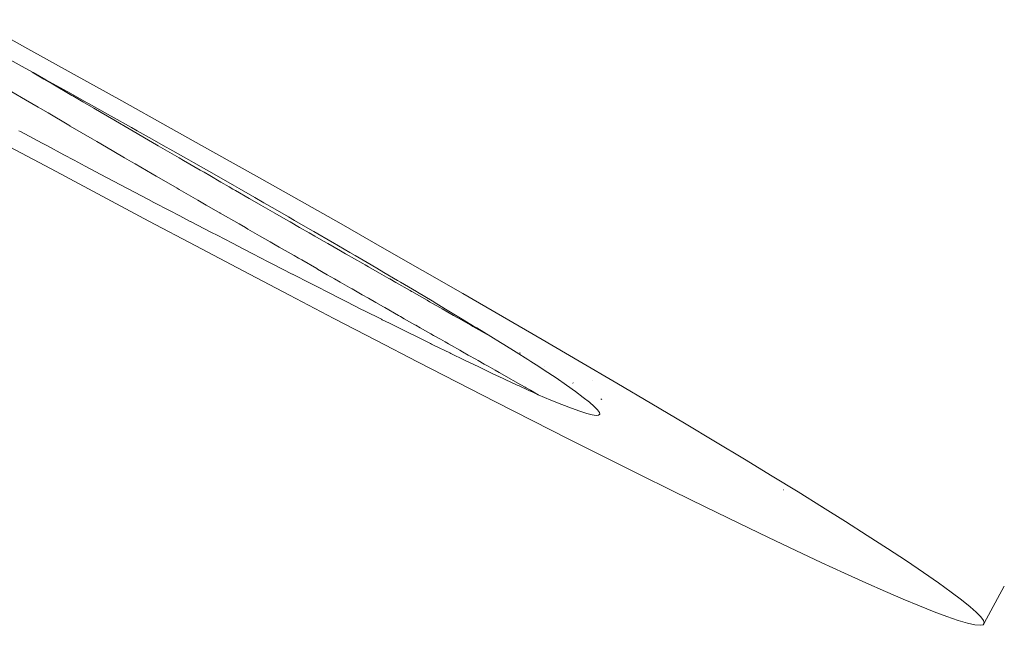
# Paper-space layout 'Sht-2' of a CAD drawing. Units: millimetres. Extents: x -3770 to 3012, y -3934 to 6125.
# Drawn here: x 1027 to 1032, y 2965 to 2967 of the extents above; entities that cross this region are included whole.
import ezdxf

# ---------------------------------------------------------------- set-up
doc = ezdxf.new("R2010")
doc.units = ezdxf.units.MM
for name, color, linetype, lineweight in [('EF-Slide-Tubes', 7, 'Continuous', 13), ('None', 7, 'Continuous', 5), ('Working-None', 7, 'Continuous', 5)]:
    doc.layers.add(name, color=color, linetype=linetype, lineweight=lineweight)

# ---------------------------------------------------------------- blocks, each defined once
blk = doc.blocks.new('Group')
at = {"layer": 'EF-Slide-Tubes', "color": 7, "linetype": 'Continuous', "lineweight": 13, "transparency": 33554687}
for p, q in [((1027.4512, 2966.8253), (1027.4509, 2966.8255)), ((1027.4509, 2966.8255), (1027.4512, 2966.8253)), ((1030.6132, 2965.2208), (1030.6145, 2965.2203)), ((1030.6145, 2965.2203), (1030.6132, 2965.2208)), ((1030.7912, 2965.1416), (1030.7892, 2965.1425)), ((1030.7892, 2965.1425), (1030.7912, 2965.1416))]:
    blk.add_line(p, q, dxfattribs=at)
at = {"layer": 'None', "color": 7, "linetype": 'Continuous', "lineweight": 5, "transparency": 33554687}
for p, q in [((1026.9156, 2967.3695), (1027.1426, 2967.2445)), ((1027.1426, 2967.2445), (1026.9156, 2967.3695)), ((1027.1426, 2967.2445), (1027.3687, 2967.1195)), ((1027.3687, 2967.1195), (1027.1426, 2967.2445)), ((1027.0049, 2967.2251), (1027.1442, 2967.1477)), ((1027.1442, 2967.1477), (1027.1804, 2967.1275)), ((1027.2298, 2967.0984), (1027.1758, 2967.1301)), ((1027.1758, 2967.1301), (1027.2298, 2967.0984)), ((1027.1804, 2967.1275), (1027.2394, 2967.0948)), ((1027.3687, 2967.1195), (1027.5872, 2966.9982)), ((1027.5872, 2966.9982), (1027.3687, 2967.1195)), ((1027.2549, 2967.0837), (1027.2298, 2967.0984)), ((1027.2298, 2967.0984), (1027.2549, 2967.0837)), ((1027.2394, 2967.0948), (1027.3038, 2967.059)), ((1027.2635, 2967.0787), (1027.2549, 2967.0837)), ((1027.2549, 2967.0837), (1027.2635, 2967.0787)), ((1027.3577, 2967.0237), (1027.2635, 2967.0787)), ((1027.2635, 2967.0787), (1027.3577, 2967.0237)), ((1027.0834, 2967.0404), (1027.1456, 2967.0039)), ((1027.1456, 2967.0039), (1027.0834, 2967.0404)), ((1027.3038, 2967.059), (1027.3392, 2967.0393)), ((1027.3392, 2967.0393), (1027.4287, 2966.9895)), ((1027.3624, 2967.021), (1027.3577, 2967.0237)), ((1027.3577, 2967.0237), (1027.3624, 2967.021)), ((1027.4078, 2966.9945), (1027.3624, 2967.021)), ((1027.3624, 2967.021), (1027.4078, 2966.9945)), ((1027.1456, 2967.0039), (1027.2041, 2966.9695)), ((1027.2041, 2966.9695), (1027.1456, 2967.0039)), ((1027.4586, 2966.9648), (1027.4078, 2966.9945)), ((1027.4078, 2966.9945), (1027.4586, 2966.9648)), ((1027.4287, 2966.9895), (1027.4377, 2966.9844)), ((1027.4377, 2966.9844), (1027.5349, 2966.9301)), ((1027.5872, 2966.9982), (1027.7985, 2966.8805)), ((1027.7985, 2966.8805), (1027.5872, 2966.9982)), ((1027.2041, 2966.9695), (1027.2144, 2966.9635)), ((1027.2144, 2966.9635), (1027.2041, 2966.9695)), ((1027.2144, 2966.9635), (1027.2491, 2966.9431)), ((1027.2491, 2966.9431), (1027.2144, 2966.9635)), ((1027.2491, 2966.9431), (1027.344, 2966.8875)), ((1027.344, 2966.8875), (1027.2491, 2966.9431)), ((1027.4925, 2966.9451), (1027.4586, 2966.9648)), ((1027.4586, 2966.9648), (1027.4925, 2966.9451)), ((1027.5501, 2966.9115), (1027.4925, 2966.9451)), ((1027.4925, 2966.9451), (1027.5501, 2966.9115)), ((1027.5349, 2966.9301), (1027.5372, 2966.9289)), ((1027.5372, 2966.9289), (1027.6308, 2966.8763)), ((1027.344, 2966.8875), (1027.3483, 2966.8849)), ((1027.3483, 2966.8849), (1027.344, 2966.8875)), ((1027.3483, 2966.8849), (1027.3509, 2966.8835)), ((1027.3509, 2966.8835), (1027.3483, 2966.8849)), ((1027.3509, 2966.8835), (1027.4509, 2966.825)), ((1027.4509, 2966.825), (1027.3509, 2966.8835)), ((1027.558, 2966.9069), (1027.5501, 2966.9115)), ((1027.5501, 2966.9115), (1027.558, 2966.9069)), ((1027.6202, 2966.8707), (1027.558, 2966.9069)), ((1027.558, 2966.9069), (1027.6202, 2966.8707)), ((1027.1229, 2966.8579), (1027.1159, 2966.8617)), ((1027.1159, 2966.8617), (1027.1229, 2966.8579)), ((1027.2227, 2966.8047), (1027.1229, 2966.8579)), ((1027.1229, 2966.8579), (1027.2227, 2966.8047)), ((1027.6562, 2966.8498), (1027.6202, 2966.8707)), ((1027.6202, 2966.8707), (1027.6562, 2966.8498)), ((1027.6308, 2966.8763), (1027.6573, 2966.8615)), ((1027.6902, 2966.83), (1027.6562, 2966.8498)), ((1027.6562, 2966.8498), (1027.6902, 2966.83)), ((1027.6573, 2966.8615), (1027.7259, 2966.8229)), ((1027.7985, 2966.8805), (1028.0035, 2966.7659)), ((1028.0035, 2966.7659), (1027.7985, 2966.8805)), ((1027.243, 2966.7938), (1027.2227, 2966.8047)), ((1027.2227, 2966.8047), (1027.243, 2966.7938)), ((1027.3214, 2966.7521), (1027.243, 2966.7938)), ((1027.243, 2966.7938), (1027.3214, 2966.7521)), ((1027.4509, 2966.825), (1027.4723, 2966.8124)), ((1027.4723, 2966.8124), (1027.4509, 2966.825)), ((1027.4723, 2966.8124), (1027.4905, 2966.8018)), ((1027.4905, 2966.8018), (1027.4723, 2966.8124)), ((1027.4905, 2966.8018), (1027.5495, 2966.7675)), ((1027.5495, 2966.7675), (1027.4905, 2966.8018)), ((1027.7455, 2966.7978), (1027.6902, 2966.83)), ((1027.6902, 2966.83), (1027.7455, 2966.7978)), ((1027.7259, 2966.8229), (1027.7758, 2966.7948)), ((1027.7534, 2966.7932), (1027.7455, 2966.7978)), ((1027.7455, 2966.7978), (1027.7534, 2966.7932)), ((1027.8278, 2966.7501), (1027.7534, 2966.7932)), ((1027.7534, 2966.7932), (1027.8278, 2966.7501)), ((1027.7758, 2966.7948), (1027.8204, 2966.7696)), ((1027.0756, 2966.7873), (1027.2857, 2966.6749)), ((1027.368, 2966.7273), (1027.3214, 2966.7521)), ((1027.3214, 2966.7521), (1027.368, 2966.7273)), ((1027.5495, 2966.7675), (1027.5994, 2966.7384)), ((1027.5994, 2966.7384), (1027.5495, 2966.7675)), ((1027.8204, 2966.7696), (1027.8927, 2966.7287)), ((1027.8495, 2966.7374), (1027.8278, 2966.7501)), ((1027.8278, 2966.7501), (1027.8495, 2966.7374)), ((1028.0035, 2966.7659), (1028.2031, 2966.6538)), ((1028.2031, 2966.6538), (1028.0035, 2966.7659)), ((1027.4192, 2966.7002), (1027.368, 2966.7273)), ((1027.368, 2966.7273), (1027.4192, 2966.7002)), ((1027.5994, 2966.7384), (1027.6305, 2966.7203)), ((1027.6305, 2966.7203), (1027.5994, 2966.7384)), ((1027.6305, 2966.7203), (1027.647, 2966.7107)), ((1027.647, 2966.7107), (1027.6305, 2966.7203)), ((1027.647, 2966.7107), (1027.7252, 2966.6653)), ((1027.7252, 2966.6653), (1027.647, 2966.7107)), ((1027.8684, 2966.7265), (1027.8495, 2966.7374)), ((1027.8495, 2966.7374), (1027.8684, 2966.7265)), ((1027.9447, 2966.6822), (1027.8684, 2966.7265)), ((1027.8684, 2966.7265), (1027.9447, 2966.6822)), ((1027.8927, 2966.7287), (1027.9144, 2966.7164)), ((1027.9144, 2966.7164), (1028.0082, 2966.6632)), ((1027.2857, 2966.6749), (1027.4968, 2966.5623)), ((1027.4913, 2966.662), (1027.4192, 2966.7002)), ((1027.4192, 2966.7002), (1027.4913, 2966.662)), ((1027.5163, 2966.6488), (1027.4913, 2966.662)), ((1027.4913, 2966.662), (1027.5163, 2966.6488)), ((1027.7252, 2966.6653), (1027.7434, 2966.6547)), ((1027.7434, 2966.6547), (1027.7252, 2966.6653)), ((1027.9626, 2966.6718), (1027.9447, 2966.6822)), ((1027.9447, 2966.6822), (1027.9626, 2966.6718)), ((1027.9888, 2966.6566), (1027.9626, 2966.6718)), ((1027.9626, 2966.6718), (1027.9888, 2966.6566)), ((1028.0392, 2966.6274), (1027.9888, 2966.6566)), ((1027.9888, 2966.6566), (1028.0392, 2966.6274)), ((1028.0083, 2966.6632), (1028.1022, 2966.6097)), ((1027.6128, 2966.5979), (1027.5163, 2966.6488)), ((1027.5163, 2966.6488), (1027.6128, 2966.5979)), ((1027.7434, 2966.6547), (1027.768, 2966.6405)), ((1027.768, 2966.6405), (1027.7434, 2966.6547)), ((1027.768, 2966.6405), (1027.8392, 2966.5992)), ((1027.8392, 2966.5992), (1027.768, 2966.6405)), ((1028.078, 2966.605), (1028.0392, 2966.6274)), ((1028.0392, 2966.6274), (1028.078, 2966.605)), ((1028.2031, 2966.6538), (1028.3981, 2966.5438)), ((1028.3981, 2966.5438), (1028.2031, 2966.6538)), ((1027.6129, 2966.5978), (1027.7089, 2966.5474)), ((1027.6129, 2966.5978), (1027.7089, 2966.5474)), ((1027.8392, 2966.5992), (1027.8496, 2966.5932)), ((1027.8496, 2966.5932), (1027.8392, 2966.5992)), ((1027.8496, 2966.5932), (1027.9028, 2966.5625)), ((1027.9028, 2966.5625), (1027.8496, 2966.5932)), ((1028.0944, 2966.5955), (1028.078, 2966.605)), ((1028.078, 2966.605), (1028.0944, 2966.5955)), ((1028.1069, 2966.5882), (1028.0944, 2966.5955)), ((1028.0944, 2966.5955), (1028.1069, 2966.5882)), ((1028.1022, 2966.6097), (1028.1227, 2966.598)), ((1028.1696, 2966.5521), (1028.1069, 2966.5882)), ((1028.1069, 2966.5882), (1028.1696, 2966.5521)), ((1028.1227, 2966.598), (1028.1953, 2966.5565)), ((1027.4968, 2966.5623), (1027.7097, 2966.4492)), ((1027.7089, 2966.5474), (1027.7332, 2966.5346)), ((1027.7089, 2966.5474), (1027.7332, 2966.5346)), ((1027.7332, 2966.5346), (1027.8048, 2966.4971)), ((1027.7332, 2966.5346), (1027.8048, 2966.4971)), ((1027.9028, 2966.5625), (1027.9342, 2966.5444)), ((1027.9342, 2966.5444), (1027.9028, 2966.5625)), ((1027.9342, 2966.5444), (1027.9726, 2966.5222)), ((1027.9726, 2966.5222), (1027.9342, 2966.5444)), ((1027.9726, 2966.5222), (1028.029, 2966.4897)), ((1028.029, 2966.4897), (1027.9726, 2966.5222)), ((1028.1724, 2966.5504), (1028.1696, 2966.5521)), ((1028.1696, 2966.5521), (1028.1724, 2966.5504)), ((1028.2226, 2966.5215), (1028.1724, 2966.5504)), ((1028.1724, 2966.5504), (1028.2226, 2966.5215)), ((1028.1953, 2966.5565), (1028.2362, 2966.5331)), ((1028.2655, 2966.4968), (1028.2226, 2966.5215)), ((1028.2226, 2966.5215), (1028.2655, 2966.4968)), ((1028.2362, 2966.5331), (1028.2875, 2966.5036)), ((1028.3981, 2966.5438), (1028.5893, 2966.4356)), ((1028.5893, 2966.4356), (1028.3981, 2966.5438)), ((1027.8048, 2966.4971), (1027.8523, 2966.4722)), ((1027.8048, 2966.4971), (1027.8523, 2966.4722)), ((1028.029, 2966.4897), (1028.035, 2966.4863)), ((1028.035, 2966.4863), (1028.029, 2966.4897)), ((1028.035, 2966.4863), (1028.0363, 2966.4855)), ((1028.0363, 2966.4855), (1028.035, 2966.4863)), ((1028.0363, 2966.4855), (1028.1231, 2966.4356)), ((1028.1231, 2966.4356), (1028.0363, 2966.4855)), ((1028.2865, 2966.4847), (1028.2655, 2966.4968)), ((1028.2655, 2966.4968), (1028.2865, 2966.4847)), ((1028.3476, 2966.4497), (1028.2865, 2966.4847)), ((1028.2865, 2966.4847), (1028.3476, 2966.4497)), ((1028.2875, 2966.5036), (1028.3484, 2966.4687)), ((1027.7097, 2966.4492), (1027.9252, 2966.3352)), ((1027.8523, 2966.4722), (1027.8997, 2966.4475)), ((1027.8523, 2966.4722), (1027.8997, 2966.4475)), ((1027.8997, 2966.4475), (1027.901, 2966.4468)), ((1027.8997, 2966.4475), (1027.901, 2966.4468)), ((1027.901, 2966.4468), (1027.997, 2966.3969)), ((1027.901, 2966.4468), (1027.997, 2966.3969)), ((1028.1231, 2966.4356), (1028.1522, 2966.4189)), ((1028.1522, 2966.4189), (1028.1231, 2966.4356)), ((1028.3561, 2966.4448), (1028.3476, 2966.4497)), ((1028.3476, 2966.4497), (1028.3561, 2966.4448)), ((1028.3484, 2966.4687), (1028.3771, 2966.4521)), ((1028.3995, 2966.4199), (1028.3561, 2966.4448)), ((1028.3561, 2966.4448), (1028.3995, 2966.4199)), ((1028.3771, 2966.4521), (1028.4589, 2966.4049)), ((1028.5893, 2966.4356), (1028.7772, 2966.3288)), ((1028.7772, 2966.3288), (1028.5893, 2966.4356)), ((1027.997, 2966.3969), (1028.022, 2966.3839)), ((1027.997, 2966.3969), (1028.022, 2966.3839)), ((1028.1522, 2966.4189), (1028.1635, 2966.4124)), ((1028.1635, 2966.4124), (1028.1522, 2966.4189)), ((1028.1635, 2966.4124), (1028.2162, 2966.3821)), ((1028.2162, 2966.3821), (1028.1635, 2966.4124)), ((1028.4435, 2966.3947), (1028.3995, 2966.4199)), ((1028.3995, 2966.4199), (1028.4435, 2966.3947)), ((1028.4689, 2966.3802), (1028.4435, 2966.3947)), ((1028.4435, 2966.3947), (1028.4689, 2966.3802)), ((1028.4589, 2966.4049), (1028.4641, 2966.4019)), ((1028.4641, 2966.4019), (1028.5481, 2966.3531)), ((1028.022, 2966.3839), (1028.0925, 2966.3473)), ((1028.022, 2966.3839), (1028.0925, 2966.3473)), ((1028.0925, 2966.3473), (1028.1409, 2966.3223)), ((1028.0925, 2966.3473), (1028.1409, 2966.3223)), ((1028.2162, 2966.3821), (1028.265, 2966.3541)), ((1028.265, 2966.3541), (1028.2162, 2966.3821)), ((1028.265, 2966.3541), (1028.2884, 2966.3406)), ((1028.2884, 2966.3406), (1028.265, 2966.3541)), ((1028.5084, 2966.3576), (1028.4689, 2966.3802)), ((1028.4689, 2966.3802), (1028.5084, 2966.3576)), ((1028.5281, 2966.3464), (1028.5084, 2966.3576)), ((1028.5084, 2966.3576), (1028.5281, 2966.3464)), ((1028.5862, 2966.3132), (1028.5281, 2966.3464)), ((1028.5281, 2966.3464), (1028.5862, 2966.3132)), ((1028.5481, 2966.3531), (1028.5524, 2966.3507)), ((1028.5524, 2966.3507), (1028.6294, 2966.3058)), ((1027.9252, 2966.3352), (1028.1423, 2966.2209)), ((1028.1409, 2966.3223), (1028.1859, 2966.2991)), ((1028.1409, 2966.3223), (1028.1859, 2966.2991)), ((1028.1859, 2966.2991), (1028.2562, 2966.2628)), ((1028.1859, 2966.2991), (1028.2562, 2966.2628)), ((1028.2884, 2966.3406), (1028.3067, 2966.3302)), ((1028.3067, 2966.3302), (1028.2884, 2966.3406)), ((1028.3067, 2966.3302), (1028.3748, 2966.291)), ((1028.3748, 2966.291), (1028.3067, 2966.3302)), ((1028.61, 2966.2996), (1028.5862, 2966.3132)), ((1028.5862, 2966.3132), (1028.61, 2966.2996)), ((1028.6134, 2966.2976), (1028.61, 2966.2996)), ((1028.61, 2966.2996), (1028.6134, 2966.2976)), ((1028.6888, 2966.2546), (1028.6134, 2966.2976)), ((1028.6134, 2966.2976), (1028.6888, 2966.2546)), ((1028.6294, 2966.3058), (1028.6543, 2966.2913)), ((1028.7772, 2966.3288), (1028.9626, 2966.2229)), ((1028.9626, 2966.2229), (1028.7772, 2966.3288)), ((1028.2562, 2966.2628), (1028.2767, 2966.2523)), ((1028.2562, 2966.2628), (1028.2767, 2966.2523)), ((1028.2767, 2966.2523), (1028.3651, 2966.207)), ((1028.2767, 2966.2523), (1028.3651, 2966.207)), ((1028.3748, 2966.291), (1028.394, 2966.28)), ((1028.394, 2966.28), (1028.3748, 2966.291)), ((1028.394, 2966.28), (1028.4095, 2966.2711)), ((1028.4095, 2966.2711), (1028.394, 2966.28)), ((1028.4095, 2966.2711), (1028.4783, 2966.2315)), ((1028.4783, 2966.2315), (1028.4095, 2966.2711)), ((1028.6543, 2966.2913), (1028.7085, 2966.2595)), ((1028.6993, 2966.2486), (1028.6888, 2966.2546)), ((1028.6888, 2966.2546), (1028.6993, 2966.2486)), ((1028.7085, 2966.2595), (1028.7527, 2966.2336)), ((1028.1423, 2966.2209), (1028.3538, 2966.1099)), ((1028.3651, 2966.207), (1028.3676, 2966.2057)), ((1028.3651, 2966.207), (1028.3676, 2966.2057)), ((1028.4783, 2966.2315), (1028.4816, 2966.2296)), ((1028.4816, 2966.2296), (1028.4783, 2966.2315)), ((1028.4816, 2966.2296), (1028.5265, 2966.2038)), ((1028.5265, 2966.2038), (1028.4816, 2966.2296)), ((1028.7145, 2966.2399), (1028.6993, 2966.2486)), ((1028.6993, 2966.2486), (1028.7145, 2966.2399)), ((1028.7654, 2966.2109), (1028.7145, 2966.2399)), ((1028.7145, 2966.2399), (1028.7654, 2966.2109)), ((1028.7527, 2966.2336), (1028.7857, 2966.2142)), ((1028.8079, 2966.1866), (1028.7654, 2966.2109)), ((1028.7654, 2966.2109), (1028.8079, 2966.1866)), ((1028.7857, 2966.2142), (1028.8476, 2966.1777)), ((1028.9626, 2966.2229), (1029.146, 2966.1177)), ((1029.146, 2966.1177), (1028.9626, 2966.2229)), ((1028.3676, 2966.2057), (1028.4507, 2966.1633)), ((1028.3676, 2966.2057), (1028.4507, 2966.1633)), ((1028.4507, 2966.1633), (1028.4754, 2966.1507)), ((1028.4507, 2966.1633), (1028.4754, 2966.1507)), ((1028.5265, 2966.2038), (1028.5594, 2966.185)), ((1028.5594, 2966.185), (1028.5265, 2966.2038)), ((1028.5594, 2966.185), (1028.5854, 2966.17)), ((1028.5854, 2966.17), (1028.5594, 2966.185)), ((1028.5854, 2966.17), (1028.6381, 2966.1398)), ((1028.6381, 2966.1398), (1028.5854, 2966.17)), ((1028.8117, 2966.1844), (1028.8079, 2966.1866)), ((1028.8079, 2966.1866), (1028.8117, 2966.1844)), ((1028.8399, 2966.1683), (1028.8117, 2966.1844)), ((1028.8117, 2966.1844), (1028.8399, 2966.1683)), ((1028.905, 2966.1311), (1028.8399, 2966.1683)), ((1028.8399, 2966.1683), (1028.905, 2966.1311)), ((1028.8476, 2966.1777), (1028.861, 2966.1698)), ((1028.861, 2966.1698), (1028.9343, 2966.1263)), ((1028.4754, 2966.1507), (1028.5342, 2966.1209)), ((1028.4754, 2966.1507), (1028.5342, 2966.1209)), ((1028.5342, 2966.1209), (1028.5796, 2966.0979)), ((1028.5342, 2966.1209), (1028.5796, 2966.0979)), ((1028.6381, 2966.1398), (1028.6394, 2966.1391)), ((1028.6394, 2966.1391), (1028.6381, 2966.1398)), ((1028.6394, 2966.1391), (1028.6862, 2966.1123)), ((1028.6862, 2966.1123), (1028.6394, 2966.1391)), ((1028.9116, 2966.1274), (1028.905, 2966.1311)), ((1028.905, 2966.1311), (1028.9116, 2966.1274)), ((1028.9125, 2966.1269), (1028.9116, 2966.1274)), ((1028.9116, 2966.1274), (1028.9125, 2966.1269)), ((1028.9827, 2966.0868), (1028.9125, 2966.1269)), ((1028.9125, 2966.1269), (1028.9827, 2966.0868)), ((1028.9343, 2966.1263), (1028.9392, 2966.1233)), ((1028.9392, 2966.1233), (1029.0055, 2966.0838)), ((1029.146, 2966.1177), (1029.3279, 2966.0128)), ((1029.3279, 2966.0128), (1029.146, 2966.1177)), ((1028.3538, 2966.1099), (1028.5567, 2966.0039)), ((1028.5796, 2966.0979), (1028.6158, 2966.0796)), ((1028.5796, 2966.0979), (1028.6158, 2966.0796)), ((1028.6158, 2966.0796), (1028.6805, 2966.047)), ((1028.6158, 2966.0796), (1028.6805, 2966.047)), ((1028.6862, 2966.1123), (1028.7146, 2966.0961)), ((1028.7146, 2966.0961), (1028.6862, 2966.1123)), ((1028.7146, 2966.0961), (1028.7478, 2966.0771)), ((1028.7478, 2966.0771), (1028.7146, 2966.0961)), ((1028.7478, 2966.0771), (1028.7839, 2966.0565)), ((1028.7839, 2966.0565), (1028.7478, 2966.0771)), ((1028.9945, 2966.0801), (1028.9827, 2966.0868)), ((1028.9827, 2966.0868), (1028.9945, 2966.0801)), ((1029.0105, 2966.071), (1028.9945, 2966.0801)), ((1028.9945, 2966.0801), (1029.0105, 2966.071)), ((1029.0055, 2966.0838), (1029.0277, 2966.0705)), ((1029.0411, 2966.0535), (1029.0105, 2966.071)), ((1029.0105, 2966.071), (1029.0411, 2966.0535)), ((1028.6805, 2966.047), (1028.6958, 2966.0393)), ((1028.6805, 2966.047), (1028.6958, 2966.0393)), ((1028.6958, 2966.0393), (1028.774, 2966.0002)), ((1028.6958, 2966.0393), (1028.774, 2966.0002)), ((1028.7839, 2966.0565), (1028.7892, 2966.0535)), ((1028.7892, 2966.0535), (1028.7839, 2966.0565)), ((1028.7892, 2966.0535), (1028.8516, 2966.0179)), ((1028.8516, 2966.0179), (1028.7892, 2966.0535)), ((1029.0277, 2966.0705), (1029.0752, 2966.042)), ((1029.0511, 2966.0478), (1029.0411, 2966.0535)), ((1029.0411, 2966.0535), (1029.0511, 2966.0478)), ((1029.1039, 2966.0177), (1029.0511, 2966.0478)), ((1029.0511, 2966.0478), (1029.1039, 2966.0177)), ((1029.0752, 2966.042), (1029.113, 2966.0192)), ((1028.5567, 2966.0039), (1028.7515, 2965.9027)), ((1028.774, 2966.0002), (1028.7781, 2965.9981)), ((1028.774, 2966.0002), (1028.7781, 2965.9981)), ((1028.7781, 2965.9981), (1028.8109, 2965.9817)), ((1028.7781, 2965.9981), (1028.8109, 2965.9817)), ((1028.8109, 2965.9817), (1028.85, 2965.9623)), ((1028.8109, 2965.9817), (1028.85, 2965.9623)), ((1028.8516, 2966.0179), (1028.8612, 2966.0125)), ((1028.8612, 2966.0125), (1028.8516, 2966.0179)), ((1028.8612, 2966.0125), (1028.8784, 2966.0027)), ((1028.8784, 2966.0027), (1028.8612, 2966.0125)), ((1028.8784, 2966.0027), (1028.9265, 2965.9753)), ((1028.9265, 2965.9753), (1028.8784, 2966.0027)), ((1029.1178, 2966.0098), (1029.1039, 2966.0177)), ((1029.1039, 2966.0177), (1029.1178, 2966.0098)), ((1029.113, 2966.0192), (1029.1433, 2966.0008)), ((1029.1263, 2966.005), (1029.1178, 2966.0098)), ((1029.1178, 2966.0098), (1029.1263, 2966.005)), ((1029.1823, 2965.9732), (1029.1263, 2966.005)), ((1029.1263, 2966.005), (1029.1823, 2965.9732)), ((1029.1433, 2966.0008), (1029.1955, 2965.9692)), ((1029.3279, 2966.0128), (1029.5098, 2965.9074)), ((1029.5098, 2965.9074), (1029.3279, 2966.0128)), ((1028.85, 2965.9623), (1028.9092, 2965.933)), ((1028.85, 2965.9623), (1028.9092, 2965.933)), ((1028.9265, 2965.9753), (1028.9316, 2965.9725)), ((1028.9316, 2965.9725), (1028.9265, 2965.9753)), ((1028.9316, 2965.9725), (1028.9505, 2965.9617)), ((1028.9505, 2965.9617), (1028.9316, 2965.9725)), ((1028.9505, 2965.9617), (1028.9998, 2965.9338)), ((1028.9998, 2965.9338), (1028.9505, 2965.9617)), ((1029.1926, 2965.9674), (1029.1823, 2965.9732)), ((1029.1823, 2965.9732), (1029.1926, 2965.9674)), ((1029.2064, 2965.9595), (1029.1926, 2965.9674)), ((1029.1926, 2965.9674), (1029.2064, 2965.9595)), ((1029.1955, 2965.9692), (1029.2099, 2965.9604)), ((1029.2443, 2965.9381), (1029.2064, 2965.9595)), ((1029.2064, 2965.9595), (1029.2443, 2965.9381)), ((1029.2099, 2965.9604), (1029.274, 2965.9212)), ((1029.2721, 2965.9224), (1029.2443, 2965.9381)), ((1029.2443, 2965.9381), (1029.2721, 2965.9224)), ((1028.7515, 2965.9027), (1028.939, 2965.8056)), ((1028.9092, 2965.933), (1028.9251, 2965.9252)), ((1028.9092, 2965.933), (1028.9251, 2965.9252)), ((1028.9251, 2965.9252), (1028.9985, 2965.889)), ((1028.9251, 2965.9252), (1028.9985, 2965.889)), ((1028.9998, 2965.9338), (1029.0123, 2965.9266)), ((1029.0123, 2965.9266), (1028.9998, 2965.9338)), ((1029.0123, 2965.9266), (1029.0443, 2965.9085)), ((1029.0443, 2965.9085), (1029.0123, 2965.9266)), ((1029.0443, 2965.9085), (1029.0658, 2965.8964)), ((1029.0658, 2965.8964), (1029.0443, 2965.9085)), ((1029.0658, 2965.8964), (1029.0813, 2965.8876)), ((1029.0813, 2965.8876), (1029.0658, 2965.8964)), ((1029.274, 2965.9212), (1029.2748, 2965.9207)), ((1029.2748, 2965.9207), (1029.3183, 2965.8939)), ((1029.2815, 2965.917), (1029.2759, 2965.9202)), ((1029.2759, 2965.9202), (1029.2815, 2965.917)), ((1029.3183, 2965.8939), (1029.3337, 2965.8844)), ((1029.5098, 2965.9074), (1029.679, 2965.8088)), ((1029.679, 2965.8088), (1029.5098, 2965.9074)), ((1028.9985, 2965.889), (1029.0029, 2965.8869)), ((1028.9985, 2965.889), (1029.0029, 2965.8869)), ((1029.0029, 2965.8869), (1029.0153, 2965.8808)), ((1029.0029, 2965.8869), (1029.0153, 2965.8808)), ((1029.0153, 2965.8808), (1029.0867, 2965.846)), ((1029.0153, 2965.8808), (1029.0867, 2965.846)), ((1029.0813, 2965.8876), (1029.0939, 2965.8805)), ((1029.0939, 2965.8805), (1029.0813, 2965.8876)), ((1029.0867, 2965.846), (1029.092, 2965.8434)), ((1029.0867, 2965.846), (1029.092, 2965.8434)), ((1029.0939, 2965.8805), (1029.1329, 2965.8584)), ((1029.1329, 2965.8584), (1029.0939, 2965.8805)), ((1029.1329, 2965.8584), (1029.1449, 2965.8516)), ((1029.1449, 2965.8516), (1029.1329, 2965.8584)), ((1029.1449, 2965.8516), (1029.1712, 2965.8367)), ((1029.1712, 2965.8367), (1029.1449, 2965.8516)), ((1029.3337, 2965.8844), (1029.3901, 2965.8493)), ((1029.4433, 2965.8159), (1029.3903, 2965.8492)), ((1029.4094, 2965.845), (1029.4051, 2965.8474)), ((1029.4051, 2965.8474), (1029.4094, 2965.845)), ((1028.939, 2965.8056), (1029.1202, 2965.7124)), ((1029.092, 2965.8434), (1029.1547, 2965.8131)), ((1029.092, 2965.8434), (1029.1547, 2965.8131)), ((1029.1547, 2965.8131), (1029.1765, 2965.8026)), ((1029.1547, 2965.8131), (1029.1765, 2965.8026)), ((1029.1712, 2965.8367), (1029.2052, 2965.8175)), ((1029.2052, 2965.8175), (1029.1712, 2965.8367)), ((1029.1765, 2965.8026), (1029.2194, 2965.7821)), ((1029.1765, 2965.8026), (1029.2194, 2965.7821)), ((1029.2052, 2965.8175), (1029.2161, 2965.8113)), ((1029.2161, 2965.8113), (1029.2052, 2965.8175)), ((1029.2161, 2965.8113), (1029.2441, 2965.7954)), ((1029.2441, 2965.7954), (1029.2161, 2965.8113)), ((1029.4569, 2965.8073), (1029.4433, 2965.8159)), ((1029.4932, 2965.7842), (1029.4569, 2965.8073)), ((1029.679, 2965.8088), (1029.85, 2965.7086)), ((1029.85, 2965.7086), (1029.679, 2965.8088)), ((1029.2194, 2965.7821), (1029.2561, 2965.7645)), ((1029.2194, 2965.7821), (1029.2561, 2965.7645)), ((1029.2441, 2965.7954), (1029.2621, 2965.7852)), ((1029.2621, 2965.7852), (1029.2441, 2965.7954)), ((1029.2561, 2965.7645), (1029.2811, 2965.7527)), ((1029.2561, 2965.7645), (1029.2811, 2965.7527)), ((1029.2621, 2965.7852), (1029.2936, 2965.7673)), ((1029.2936, 2965.7673), (1029.2621, 2965.7852)), ((1029.2936, 2965.7673), (1029.3127, 2965.7565)), ((1029.3127, 2965.7565), (1029.2936, 2965.7673)), ((1029.3127, 2965.7565), (1029.3156, 2965.7549)), ((1029.3156, 2965.7549), (1029.3127, 2965.7565)), ((1029.5188, 2965.7679), (1029.4932, 2965.7842)), ((1029.5729, 2965.7317), (1029.5188, 2965.7679)), ((1029.5206, 2965.7822), (1029.5202, 2965.7825)), ((1029.5202, 2965.7825), (1029.5206, 2965.7822)), ((1029.1202, 2965.7124), (1029.2956, 2965.6226)), ((1029.2811, 2965.7527), (1029.3308, 2965.7293)), ((1029.2811, 2965.7527), (1029.3308, 2965.7293)), ((1029.3156, 2965.7549), (1029.3652, 2965.7267)), ((1029.3652, 2965.7267), (1029.3156, 2965.7549)), ((1029.3308, 2965.7293), (1029.3398, 2965.7251)), ((1029.3308, 2965.7293), (1029.3398, 2965.7251)), ((1029.3398, 2965.7251), (1029.3953, 2965.6992)), ((1029.3398, 2965.7251), (1029.3953, 2965.6992)), ((1029.3652, 2965.7267), (1029.3655, 2965.7266)), ((1029.3655, 2965.7266), (1029.3652, 2965.7267)), ((1029.3655, 2965.7266), (1029.3768, 2965.7201)), ((1029.3768, 2965.7201), (1029.3655, 2965.7266)), ((1029.3768, 2965.7201), (1029.4116, 2965.7004)), ((1029.4116, 2965.7004), (1029.3768, 2965.7201)), ((1029.6207, 2965.6988), (1029.5729, 2965.7317)), ((1029.7407, 2965.7218), (1029.7409, 2965.7215)), ((1029.7407, 2965.7218), (1029.7409, 2965.7216)), ((1029.7409, 2965.7217), (1029.741, 2965.7215)), ((1029.3953, 2965.6992), (1029.4007, 2965.6967)), ((1029.3953, 2965.6992), (1029.4007, 2965.6967)), ((1029.4007, 2965.6967), (1029.4475, 2965.6752)), ((1029.4007, 2965.6967), (1029.4475, 2965.6752)), ((1029.4116, 2965.7004), (1029.4314, 2965.6892)), ((1029.4314, 2965.6892), (1029.4116, 2965.7004)), ((1029.4314, 2965.6892), (1029.4364, 2965.6864)), ((1029.4364, 2965.6864), (1029.4314, 2965.6892)), ((1029.4364, 2965.6864), (1029.4553, 2965.6757)), ((1029.4553, 2965.6757), (1029.4364, 2965.6864)), ((1029.4475, 2965.6752), (1029.466, 2965.6668)), ((1029.4475, 2965.6752), (1029.466, 2965.6668)), ((1029.4553, 2965.6757), (1029.4915, 2965.6552)), ((1029.4915, 2965.6552), (1029.4553, 2965.6757)), ((1029.466, 2965.6668), (1029.4895, 2965.6561)), ((1029.466, 2965.6668), (1029.4895, 2965.6561)), ((1029.6621, 2965.6693), (1029.6207, 2965.6988)), ((1029.6514, 2965.708), (1029.6488, 2965.7095)), ((1029.6488, 2965.7095), (1029.6514, 2965.708)), ((1029.697, 2965.6432), (1029.6621, 2965.6693)), ((1029.85, 2965.7086), (1030.0103, 2965.6141)), ((1030.0103, 2965.6141), (1029.85, 2965.7086)), ((1029.2956, 2965.6226), (1029.4659, 2965.5359)), ((1029.4895, 2965.6561), (1029.4915, 2965.6552)), ((1029.4895, 2965.6561), (1029.4915, 2965.6552)), ((1029.4915, 2965.6552), (1029.5485, 2965.631)), ((1029.4915, 2965.6552), (1029.5485, 2965.631)), ((1029.5485, 2965.631), (1029.5992, 2965.6102)), ((1029.5485, 2965.631), (1029.5992, 2965.6102)), ((1029.7253, 2965.6206), (1029.697, 2965.6432)), ((1029.7471, 2965.6016), (1029.7253, 2965.6206)), ((1029.7828, 2965.633), (1029.7769, 2965.6365)), ((1029.7769, 2965.6365), (1029.7828, 2965.633)), ((1029.5992, 2965.6102), (1029.6436, 2965.5931)), ((1029.5992, 2965.6102), (1029.6436, 2965.5931)), ((1029.6436, 2965.5931), (1029.6815, 2965.5795)), ((1029.6436, 2965.5931), (1029.6815, 2965.5795)), ((1029.6815, 2965.5795), (1029.713, 2965.5695)), ((1029.6815, 2965.5795), (1029.713, 2965.5695)), ((1029.7623, 2965.5861), (1029.7471, 2965.6016)), ((1029.7707, 2965.5743), (1029.7623, 2965.5861)), ((1030.0103, 2965.6141), (1030.1608, 2965.5248)), ((1030.1608, 2965.5248), (1030.0103, 2965.6141)), ((1029.4659, 2965.5359), (1029.6316, 2965.4521)), ((1029.713, 2965.5695), (1029.7378, 2965.5632)), ((1029.713, 2965.5695), (1029.7378, 2965.5632)), ((1029.7378, 2965.5632), (1029.7561, 2965.5605)), ((1029.7378, 2965.5632), (1029.7561, 2965.5605)), ((1029.7561, 2965.5605), (1029.7676, 2965.5614)), ((1029.7561, 2965.5605), (1029.7676, 2965.5614)), ((1029.7676, 2965.5614), (1029.7725, 2965.566)), ((1029.7676, 2965.5614), (1029.7725, 2965.566)), ((1029.7725, 2965.566), (1029.7707, 2965.5743)), ((1030.1608, 2965.5248), (1030.3022, 2965.4402)), ((1030.3022, 2965.4402), (1030.1608, 2965.5248)), ((1029.6316, 2965.4521), (1029.7932, 2965.3709)), ((1030.3022, 2965.4402), (1030.4354, 2965.3599)), ((1030.4354, 2965.3599), (1030.3022, 2965.4402)), ((1029.7932, 2965.3709), (1029.9512, 2965.292)), ((1030.4354, 2965.3599), (1030.561, 2965.2836)), ((1030.561, 2965.2836), (1030.4354, 2965.3599)), ((1029.9512, 2965.292), (1030.106, 2965.2154)), ((1030.561, 2965.2836), (1030.6794, 2965.2108)), ((1030.6794, 2965.2108), (1030.561, 2965.2836)), ((1030.106, 2965.2154), (1030.2578, 2965.1409)), ((1030.6794, 2965.2108), (1030.7911, 2965.1415)), ((1030.7911, 2965.1415), (1030.6794, 2965.2108)), ((1030.2578, 2965.1409), (1030.4053, 2965.0693)), ((1030.7911, 2965.1415), (1030.8964, 2965.0754)), ((1030.8964, 2965.0754), (1030.7911, 2965.1415)), ((1030.4053, 2965.0693), (1030.4083, 2965.0678)), ((1030.4083, 2965.0678), (1030.5442, 2965.0025)), ((1030.8964, 2965.0754), (1030.9954, 2965.0123)), ((1030.9954, 2965.0123), (1030.8964, 2965.0754)), ((1030.5442, 2965.0025), (1030.6696, 2964.9429)), ((1030.9954, 2965.0123), (1031.0883, 2964.9522)), ((1031.0883, 2964.9522), (1030.9954, 2965.0123)), ((1031.0883, 2964.9522), (1031.175, 2964.8951)), ((1031.175, 2964.8951), (1031.0883, 2964.9522)), ((1030.6696, 2964.9429), (1030.7852, 2964.8887)), ((1030.7852, 2964.8887), (1030.8917, 2964.8396)), ((1031.175, 2964.8951), (1031.2539, 2964.8419)), ((1031.2539, 2964.8419), (1031.175, 2964.8951)), ((1030.8917, 2964.8396), (1030.9896, 2964.7953)), ((1031.2539, 2964.8419), (1031.3222, 2964.7945)), ((1031.3222, 2964.7945), (1031.2539, 2964.8419)), ((1030.9896, 2964.7953), (1031.0793, 2964.7556)), ((1031.3222, 2964.7945), (1031.38, 2964.753)), ((1031.38, 2964.753), (1031.3222, 2964.7945)), ((1031.5313, 2964.6112), (1031.623, 2964.7796)), ((1031.0793, 2964.7556), (1031.1611, 2964.7203)), ((1031.1611, 2964.7203), (1031.2353, 2964.6894)), ((1031.38, 2964.753), (1031.4278, 2964.717)), ((1031.4278, 2964.717), (1031.38, 2964.753)), ((1031.2353, 2964.6894), (1031.3019, 2964.663)), ((1031.4278, 2964.717), (1031.4662, 2964.6861)), ((1031.4662, 2964.6861), (1031.4278, 2964.717)), ((1031.4662, 2964.6861), (1031.4941, 2964.6615)), ((1031.4941, 2964.6615), (1031.4662, 2964.6861)), ((1031.3019, 2964.663), (1031.3608, 2964.6409)), ((1031.3608, 2964.6409), (1031.412, 2964.6235)), ((1031.4941, 2964.6615), (1031.5152, 2964.6401)), ((1031.5152, 2964.6401), (1031.4941, 2964.6615)), ((1031.5152, 2964.6401), (1031.5276, 2964.6234)), ((1031.5276, 2964.6234), (1031.5152, 2964.6401)), ((1031.412, 2964.6235), (1031.4549, 2964.6108)), ((1031.4549, 2964.6108), (1031.4884, 2964.6034)), ((1031.4884, 2964.6034), (1031.512, 2964.6011)), ((1031.512, 2964.6011), (1031.5262, 2964.6038)), ((1031.5262, 2964.6038), (1031.5313, 2964.6112)), ((1031.5276, 2964.6234), (1031.5313, 2964.6112)), ((1031.5313, 2964.6112), (1031.5276, 2964.6234))]:
    blk.add_line(p, q, dxfattribs=at)

psp = doc.layouts.new('Sht-2')

# ---------------------------------------------------------------- block references
at = {"layer": 'Working-None'}
psp.add_blockref('Group', (0, 0), dxfattribs=at)

doc.saveas('drawing.dxf')
